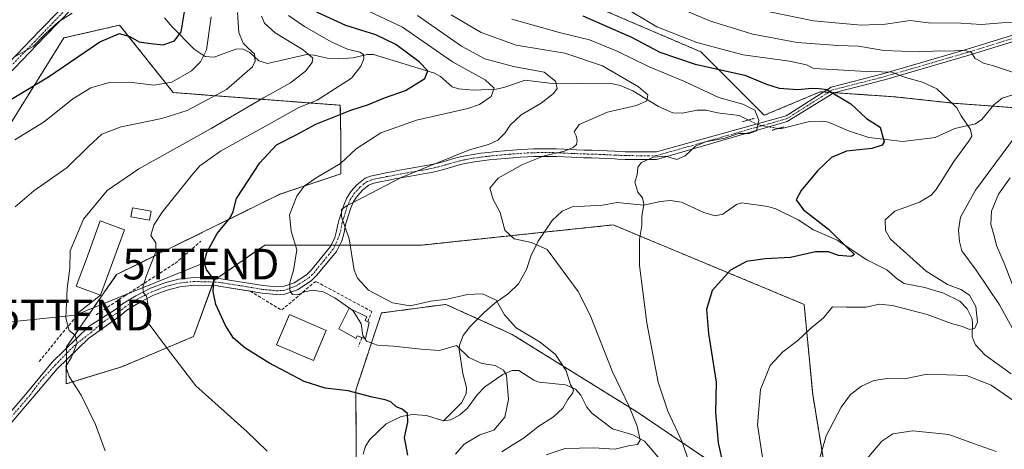
# Model space of a CAD drawing. Units: metres. Extents: x 609926 to 613348, y 4787158 to 4789527.
# Drawn here: x 611991 to 612312, y 4788378 to 4788518 of the extents above; entities that cross this region are included whole.
import ezdxf
from ezdxf.enums import TextEntityAlignment as Align

# ---------------------------------------------------------------- set-up
doc = ezdxf.new("R2010")
doc.units = ezdxf.units.M
doc.header["$MEASUREMENT"] = 0
for name, pattern in [('TRAZO_Y_PUNTO', [1, 0.5, -0.25, 0, -0.25]), ('TRAZOS', [0.75, 0.5, -0.25]), ('TRAZOS2', [0.375, 0.25, -0.125]), ('TRAZOSX2', [1.5, 1, -0.5])]:
    doc.linetypes.add(name, pattern=pattern)
doc.layers.get('0').update_dxf_attribs({"lineweight": 5})
for name, color, linetype, lineweight in [('Arbolado forestal', 92, 'TRAZOS', 0), ('Arbolado forestal CxS', 92, 'Continuous', 0), ('Camino', 19, 'Continuous', 0), ('Camino Cxs', 19, 'Continuous', 0), ('Camino eje', 39, 'TRAZO_Y_PUNTO', 13), ('Corriente natural lineal', 142, 'Continuous', 13), ('Corriente natural lineal oculto', 19, 'TRAZO_Y_PUNTO', 13), ('Curva de nivel maestra', 36, 'Continuous', 30), ('Curva de nivel normal', 36, 'Continuous', 0), ('Edificación', 1, 'Continuous', 13), ('Edificación Cxs', 1, 'Continuous', 13), ('Edificación ligera', 1, 'Continuous', 0), ('Edificación ligera Cxs', 1, 'Continuous', 0), ('Muro lineal', 1, 'TRAZOSX2', 13), ('Obra de contención lineal', 1, 'TRAZOSX2', 13), ('Pista pavimentada', 135, 'Continuous', 13), ('Pista pavimentada Cxs', 135, 'Continuous', 0), ('Pista pavimentada eje', 135, 'TRAZO_Y_PUNTO', 0), ('Prado', 92, 'Continuous', 0), ('Prado CxS', 92, 'Continuous', 0), ('Puente lineal', 2, 'TRAZOS2', 0), ('Tendido', 6, 'Continuous', 0), ('Torre de tendido puntual', 7, 'Continuous', 0)]:
    doc.layers.add(name, color=color, linetype=linetype, lineweight=lineweight)

# ---------------------------------------------------------------- blocks, each defined once
blk = doc.blocks.new('*U153')
at = {"layer": 'Arbolado forestal CxS', "color": 92, "linetype": 'Continuous', "lineweight": 0}
for points in [[(612166.65, 4788527.2, 202.17), (612213.06, 4788507.31, 203.05), (612231.29, 4788489.08, 195.22), (612233.72, 4788486.65, 195.46), (612252.03, 4788494.34, 199.57), (612276.13, 4788492.69, 202.46), (612296.39, 4788490.5, 205.24), (612318.84, 4788488.86, 209.27)], [(612100.5, 4788364.81, 169.62), (612100.5, 4788383.04, 172.31), (612100.37, 4788396.99, 175.37), (612108.77, 4788422.21, 183.45), (612129.78, 4788425.01, 184.28), (612151.5, 4788415.2, 184.19), (612192.12, 4788389.99, 190.57), (612220.13, 4788371.08, 200.3)], [(612255.85, 4788357.08, 212.6), (612249.55, 4788395.59, 207.79), (612246.75, 4788425.01, 203.78), (612184.41, 4788450.92, 193.83), (612122.04, 4788444.35, 188.03), (612070.67, 4788444.35, 178.65), (612054.09, 4788432.75, 174.66), (612047.46, 4788414.52, 171.67), (612024.03, 4788404.7, 167.4), (612005.82, 4788399.09, 164.6), (612006.03, 4788411.21, 164.16), (612022.34, 4788434.7, 168.15), (612075.64, 4788460.92, 177.7), (612095.53, 4788467.55, 181.05), (612095.52, 4788479.15, 178.62), (612095.35, 4788489.91, 173.32), (612040.84, 4788494.06, 155.97), (612023.33, 4788516.05, 148.94), (612005.12, 4788511.85, 147.02), (611987.8, 4788484.12, 152.38)]]:
    blk.add_polyline3d(points, dxfattribs=at)
blk = doc.blocks.new('*U183')
at = {"layer": 'Curva de nivel normal', "color": 36, "linetype": 'Continuous', "lineweight": 0}
blk.add_polyline3d([(611989.25, 4788456.79, 160), (611995.37, 4788462.01, 160), (612006.25, 4788469.61, 160), (612013.23, 4788476.55, 160), (612017.54, 4788480.5, 160), (612023.86, 4788482.87, 160), (612037.15, 4788485.55, 160), (612045.35, 4788488.26, 160), (612058.26, 4788495.06, 160), (612066.64, 4788502.49, 160), (612067.52, 4788504.31, 160), (612067.38, 4788506.73, 160), (612065.55, 4788508.3, 160), (612063.6, 4788510.2, 160), (612062.23, 4788513.63, 160), (612061.76, 4788520.16, 160)], dxfattribs=at)
blk = doc.blocks.new('*U192')
at = {"layer": 'Curva de nivel normal', "color": 36, "linetype": 'Continuous', "lineweight": 0}
blk.add_polyline3d([(611989.2, 4788505.78, 145), (611995.06, 4788509.08, 145), (611998.97, 4788513.12, 145), (612003.39, 4788517.11, 145), (612007.86, 4788519.9, 145)], dxfattribs=at)
blk = doc.blocks.new('*U194')
at = {"layer": 'Curva de nivel normal', "color": 36, "linetype": 'Continuous', "lineweight": 0}
blk.add_polyline3d([(612148.09, 4788376.94, 185), (612151.44, 4788379.16, 185), (612155.31, 4788381.51, 185), (612159.83, 4788385.1, 185), (612164.98, 4788388.35, 185), (612168, 4788391.2, 185), (612169.65, 4788394.01, 185), (612171.22, 4788396.2, 185), (612171.44, 4788397.28, 185), (612170.47, 4788398.76, 185), (612169.05, 4788403.32, 185), (612165.62, 4788408.7, 185), (612160.55, 4788412.71, 185), (612152.75, 4788417.36, 185), (612148.95, 4788421.58, 185), (612146.22, 4788426.41, 185), (612141.73, 4788428.41, 185), (612136.86, 4788428.24, 185), (612130.2, 4788426.72, 185), (612124.86, 4788426.04, 185), (612118.15, 4788424.56, 185), (612112.38, 4788425.48, 185), (612104.58, 4788429.59, 185), (612100.97, 4788433.54, 185), (612099.9, 4788436.2, 185), (612098.19, 4788446.4, 185), (612095.7, 4788453.6, 185), (612095.7, 4788455.94, 185), (612097.55, 4788457.25, 185), (612102.91, 4788459.94, 185), (612114.96, 4788466.25, 185), (612127.28, 4788471.22, 185), (612137.52, 4788475.34, 185), (612143.75, 4788477.14, 185), (612146.74, 4788478.53, 185), (612149.19, 4788480.91, 185), (612150.79, 4788483.4, 185), (612154.34, 4788486.8, 185), (612160.86, 4788490.56, 185), (612164.99, 4788493.74, 185), (612166.1, 4788495.4, 185), (612165.6, 4788497.77, 185), (612161.86, 4788500.66, 185), (612151.84, 4788502.5, 185), (612142.53, 4788505.04, 185), (612134.88, 4788509.19, 185), (612120.58, 4788519.23, 185)], dxfattribs=at)
blk = doc.blocks.new('*U209')
at = {"layer": 'Curva de nivel normal', "color": 36, "linetype": 'Continuous', "lineweight": 0}
for points in [[(612267.18, 4788374.66, 215), (612272.08, 4788380.45, 215), (612275.72, 4788382.85, 215), (612282.18, 4788383.82, 215), (612293.98, 4788382.62, 215), (612302.06, 4788379.7, 215), (612309.42, 4788377.06, 215)], [(612315.16, 4788430.26, 215), (612312.07, 4788438.4, 215), (612309.58, 4788444.22, 215), (612308.8, 4788447.4, 215), (612307.67, 4788451.05, 215), (612307.85, 4788455.4, 215), (612310.22, 4788460.92, 215), (612313.95, 4788466.22, 215)], [(612318.76, 4788517.03, 215), (612311.32, 4788516.8, 215), (612304.68, 4788516.3, 215), (612297.85, 4788516.71, 215), (612287.33, 4788516.83, 215), (612281.37, 4788517.56, 215), (612273.32, 4788516.39, 215), (612265.34, 4788516.04, 215), (612249.83, 4788517.42, 215), (612231.74, 4788521.12, 215)]]:
    blk.add_polyline3d(points, dxfattribs=at)
blk = doc.blocks.new('*U221')
at = {"layer": 'Curva de nivel normal', "color": 36, "linetype": 'Continuous', "lineweight": 0}
for points in [[(612200.18, 4788524.04, 210), (612216.18, 4788517.36, 210), (612230, 4788513.11, 210), (612244.46, 4788510.41, 210), (612257.74, 4788509.36, 210), (612264.52, 4788509.16, 210), (612272.8, 4788507.76, 210), (612284.24, 4788507.31, 210), (612290.89, 4788507.7, 210), (612294.34, 4788507.59, 210), (612298.92, 4788507.84, 210), (612301.38, 4788507.1, 210), (612302.5, 4788505.22, 210), (612305.26, 4788503.6, 210), (612308.53, 4788502.72, 210), (612315.68, 4788500.4, 210)], [(612317.88, 4788482.77, 210), (612302.72, 4788462.28, 210), (612297.73, 4788453.44, 210), (612297.16, 4788449.16, 210), (612297.49, 4788445.46, 210), (612298.18, 4788442.47, 210), (612302.88, 4788436.19, 210), (612310.5, 4788424.91, 210), (612314.67, 4788417.37, 210)], [(612314.83, 4788393.81, 210), (612307.75, 4788398.62, 210), (612299.77, 4788401.78, 210), (612286.95, 4788402.27, 210), (612279.46, 4788400.78, 210), (612273.85, 4788400.86, 210), (612269.52, 4788400.21, 210), (612265.52, 4788398.36, 210), (612261.87, 4788395.61, 210), (612258.88, 4788391.55, 210), (612253.96, 4788382.16, 210), (612251.27, 4788373.16, 210)]]:
    blk.add_polyline3d(points, dxfattribs=at)
blk = doc.blocks.new('*U234')
at = {"layer": 'Curva de nivel normal', "color": 36, "linetype": 'Continuous', "lineweight": 0}
blk.add_polyline3d([(612209.16, 4788373.78, 195), (612206.94, 4788380.24, 195), (612202.25, 4788390.17, 195), (612199.13, 4788399.63, 195), (612195.41, 4788418.94, 195), (612192.99, 4788437.7, 195), (612193, 4788446.2, 195), (612193.82, 4788450.71, 195), (612193.81, 4788453.68, 195), (612194.38, 4788457.68, 195), (612193.95, 4788459.79, 195), (612192.43, 4788461.6, 195), (612191.5, 4788464.83, 195), (612192.2, 4788467.29, 195), (612192.46, 4788469.69, 195), (612193.7, 4788471.31, 195), (612197.45, 4788473, 195), (612201.52, 4788473.3, 195), (612205.19, 4788472.27, 195), (612207.87, 4788473.44, 195), (612211.25, 4788476.6, 195), (612214.54, 4788478.04, 195), (612220.85, 4788479.22, 195), (612225.42, 4788480.75, 195), (612228.8, 4788480.75, 195), (612231.23, 4788481.58, 195), (612231.99, 4788485.04, 195), (612230.67, 4788488.36, 195), (612226.77, 4788490.23, 195), (612218.85, 4788492.44, 195), (612207.52, 4788497.73, 195), (612195.93, 4788502.6, 195), (612185.93, 4788507.45, 195), (612176.64, 4788511.27, 195), (612167.24, 4788513.53, 195), (612151.31, 4788517.94, 195)], dxfattribs=at)
blk = doc.blocks.new('*U238')
at = {"layer": 'Curva de nivel normal', "color": 36, "linetype": 'Continuous', "lineweight": 0}
blk.add_polyline3d([(611989.16, 4788478.6, 155), (611998.68, 4788484.55, 155), (612008.08, 4788491.96, 155), (612013.91, 4788495.58, 155), (612019.91, 4788497.3, 155), (612026.6, 4788497.41, 155), (612034.49, 4788496.49, 155), (612040.37, 4788497.44, 155), (612046.81, 4788501.09, 155), (612049.75, 4788504.12, 155), (612051.67, 4788508.03, 155), (612053.24, 4788518.76, 155)], dxfattribs=at)
blk = doc.blocks.new('*U249')
at = {"layer": 'Curva de nivel normal', "color": 36, "linetype": 'Continuous', "lineweight": 0}
blk.add_polyline3d([(612018.55, 4788377.29, 165), (612015.48, 4788385.89, 165), (612010.75, 4788395.38, 165), (612006.83, 4788401.46, 165), (612005.78, 4788404.72, 165), (612007.65, 4788407.77, 165), (612009.47, 4788412.49, 165), (612008.86, 4788415, 165), (612006.84, 4788416.53, 165), (612005.79, 4788420.67, 165), (612006.2, 4788430.16, 165), (612007.05, 4788436.83, 165), (612007.17, 4788442.49, 165), (612011.54, 4788452.83, 165), (612019.31, 4788462.16, 165), (612029.59, 4788469.2, 165), (612053.23, 4788482.34, 165), (612070.32, 4788492.32, 165), (612079.06, 4788497.19, 165), (612083.97, 4788500.99, 165), (612086.19, 4788503.82, 165), (612086.35, 4788505.32, 165), (612083.28, 4788507.99, 165), (612074.13, 4788513.49, 165), (612070.62, 4788516.68, 165), (612069.62, 4788518.99, 165)], dxfattribs=at)
blk = doc.blocks.new('*U264')
at = {"layer": 'Curva de nivel normal', "color": 36, "linetype": 'Continuous', "lineweight": 0}
blk.add_polyline3d([(612233.68, 4788371.65, 205), (612231.48, 4788385.79, 205), (612232.54, 4788397.3, 205), (612235.64, 4788405.13, 205), (612239.77, 4788409.5, 205), (612244.7, 4788413.22, 205), (612248.75, 4788417.02, 205), (612253.02, 4788420.6, 205), (612255.96, 4788424.19, 205), (612260.6, 4788424.05, 205), (612266.96, 4788424.12, 205), (612271.19, 4788425.1, 205), (612275.62, 4788424.67, 205), (612286.93, 4788421.74, 205), (612294.79, 4788418.73, 205), (612298.38, 4788417.84, 205), (612300.67, 4788416.8, 205), (612302.42, 4788417.24, 205), (612303.3, 4788419.26, 205), (612302.8, 4788424.31, 205), (612300.75, 4788428.06, 205), (612297.94, 4788429.91, 205), (612293.5, 4788431.47, 205), (612286.55, 4788435.86, 205), (612274.93, 4788446.3, 205), (612273.25, 4788449.07, 205), (612273.21, 4788452.58, 205), (612276.32, 4788455.38, 205), (612284.4, 4788458.36, 205), (612288.24, 4788460.63, 205), (612289.85, 4788462.51, 205), (612295.57, 4788471.6, 205), (612300.76, 4788478.59, 205), (612301.48, 4788479.89, 205), (612301.07, 4788482.05, 205), (612298.04, 4788486.43, 205), (612296.62, 4788489.13, 205), (612294, 4788491.6, 205), (612290.1, 4788495.3, 205), (612285.43, 4788497.4, 205), (612279.86, 4788498.95, 205), (612275.32, 4788500.7, 205), (612265.19, 4788501.04, 205), (612254.06, 4788501.64, 205), (612249.92, 4788501.89, 205), (612247.49, 4788503.13, 205), (612241.93, 4788504.24, 205), (612226.83, 4788506.33, 205), (612211.67, 4788510.43, 205), (612198.62, 4788515.48, 205), (612188.7, 4788521.42, 205)], dxfattribs=at)
blk = doc.blocks.new('*U310')
at = {"layer": 'Curva de nivel maestra', "color": 36, "linetype": 'Continuous', "lineweight": 30}
blk.add_polyline3d([(612117.37, 4788375.84, 175), (612116.31, 4788381.57, 175), (612117.44, 4788386.6, 175), (612117.25, 4788389.47, 175), (612115.53, 4788390.86, 175), (612113.58, 4788391.66, 175), (612111.87, 4788393.2, 175), (612109.97, 4788393.94, 175), (612105.76, 4788394.73, 175), (612097.89, 4788396.85, 175), (612090.43, 4788397.73, 175), (612083.57, 4788399.87, 175), (612071.98, 4788405.94, 175), (612064.21, 4788410.82, 175), (612060.52, 4788414.04, 175), (612057.89, 4788418.08, 175), (612054.76, 4788424.94, 175), (612053.84, 4788429.23, 175), (612054.06, 4788433.07, 175), (612051.67, 4788436.39, 175), (612050.95, 4788438.62, 175), (612051.82, 4788441.93, 175), (612055.16, 4788448.16, 175), (612059.43, 4788453.21, 175), (612060.4, 4788455.28, 175), (612061.48, 4788459.49, 175), (612069.11, 4788471.16, 175), (612074.51, 4788477.01, 175), (612080.91, 4788480.24, 175), (612087.4, 4788483.74, 175), (612098.81, 4788488.29, 175), (612104.52, 4788490.18, 175), (612109.8, 4788492.37, 175), (612116.6, 4788494.68, 175), (612122.97, 4788498.65, 175), (612123.93, 4788501.16, 175), (612121.12, 4788504.05, 175), (612113.53, 4788509.68, 175), (612106.94, 4788512.84, 175), (612097.19, 4788515.92, 175), (612081.53, 4788523.04, 175)], dxfattribs=at)
blk = doc.blocks.new('5TTEND')
blk.add_text('5TTEND', height=10).set_placement((0, 0), align=Align.MIDDLE_CENTER)

msp = doc.modelspace()

# ---------------------------------------------------------------- linework, layer by layer
at = {"layer": 'Arbolado forestal', "color": 92, "linetype": 'TRAZOS', "lineweight": 0}
for points in [[(612280.24, 4788681.51, 229.3), (612276.8, 4788680.14, 227.79), (612245.97, 4788665.73, 226.2), (612216.42, 4788650.53, 218.04), (612198.14, 4788631.62, 218.34), (612163.33, 4788605.1, 206), (612155.04, 4788576.92, 203.63), (612156.7, 4788547.09, 208.32), (612166.65, 4788527.2, 202.17), (612213.06, 4788507.31, 203.05), (612231.29, 4788489.08, 195.22), (612233.72, 4788486.65, 195.46), (612252.03, 4788494.34, 199.57), (612253.08, 4788494.27, 199.65), (612254.75, 4788494.15, 199.79), (612256.51, 4788494.03, 199.97), (612276.13, 4788492.69, 202.46), (612296.39, 4788490.5, 205.24), (612308.26, 4788489.64, 206.73), (612318.84, 4788488.86, 209.27)], [(612255.85, 4788357.08, 212.6), (612249.55, 4788395.59, 207.79), (612246.74, 4788425.01, 203.78), (612184.41, 4788450.92, 193.83), (612161.93, 4788448.55, 190.76), (612122.04, 4788444.35, 188.03), (612095.14, 4788444.35, 184.15), (612093.65, 4788444.35, 183.87), (612092.37, 4788444.35, 183.63), (612070.67, 4788444.35, 178.65), (612055.17, 4788433.5, 174.83), (612054.09, 4788432.75, 174.66), (612053.93, 4788432.29, 174.67), (612053.48, 4788431.06, 174.67), (612047.46, 4788414.52, 171.67), (612024.03, 4788404.7, 167.4), (612005.82, 4788399.09, 164.6), (612005.96, 4788406.95, 164.25), (612005.99, 4788409, 164.06), (612006.02, 4788410.7, 164.14), (612006.03, 4788411.21, 164.16), (612022.34, 4788434.7, 168.15), (612075.64, 4788460.92, 177.7), (612095.52, 4788467.55, 181.05), (612095.52, 4788479.15, 178.62), (612095.35, 4788489.91, 173.32), (612040.83, 4788494.06, 155.97), (612023.33, 4788516.05, 148.94), (612005.12, 4788511.85, 147.02), (611987.8, 4788484.12, 152.38)], [(612100.5, 4788364.81, 169.62), (612100.5, 4788383.04, 172.31), (612100.37, 4788396.99, 175.37), (612108.77, 4788422.21, 183.45), (612129.78, 4788425.01, 184.28), (612140.23, 4788420.29, 182.43), (612151.49, 4788415.2, 184.19), (612192.12, 4788389.99, 190.57), (612220.13, 4788371.08, 200.3)]]:
    msp.add_polyline3d(points, dxfattribs=at)
at = {"layer": 'Arbolado forestal CxS', "color": 92, "linetype": 'Continuous', "lineweight": 0}
msp.add_polyline3d([(612318.84, 4788488.86, 209.27), (612296.39, 4788490.5, 205.24), (612276.13, 4788492.69, 202.46), (612252.03, 4788494.34, 199.57), (612233.72, 4788486.65, 195.46), (612231.29, 4788489.08, 195.22), (612213.06, 4788507.31, 203.05), (612166.65, 4788527.2, 202.17), (612156.7, 4788547.09, 208.32), (612155.04, 4788576.92, 203.63), (612163.33, 4788605.1, 206), (612198.14, 4788631.62, 218.34), (612216.42, 4788650.53, 218.04), (612245.97, 4788665.73, 226.2), (612276.8, 4788680.14, 227.79), (612280.24, 4788681.5, 229.3), (612307.7, 4788692.38, 239.37), (612321.24, 4788694.35, 242.74)], dxfattribs=at)
at = {"layer": 'Camino', "color": 19, "linetype": 'Continuous', "lineweight": 0}
for points in [[(611979.59, 4788495.96, 145.77), (611997.21, 4788514.13, 144.21), (612010.5, 4788527.84, 142.32)], [(612012.32, 4788526.12, 143.33), (611999, 4788512.39, 145.35), (611981.35, 4788494.19, 147.39)]]:
    msp.add_polyline3d(points, dxfattribs=at)
at = {"layer": 'Camino Cxs', "color": 19, "linetype": 'Continuous', "lineweight": 0}
for points in [[(611979.59, 4788495.96, 145.77), (611997.21, 4788514.13, 144.21), (612010.5, 4788527.84, 142.32)], [(612012.32, 4788526.12, 143.33), (611999, 4788512.39, 145.35), (611981.35, 4788494.19, 147.39)]]:
    msp.add_polyline3d(points, dxfattribs=at)
at = {"layer": 'Camino eje', "color": 39, "linetype": 'TRAZO_Y_PUNTO', "lineweight": 13}
msp.add_polyline3d([(612004.75, 4788520.12, 144.14), (611998.11, 4788513.26, 144.81), (611980.47, 4788495.08, 146.58)], dxfattribs=at)
at = {"layer": 'Corriente natural lineal', "color": 142, "linetype": 'Continuous', "lineweight": 13}
for points in [[(612228.54, 4788485.11, 194.32), (612225.49, 4788486.56, 193.86), (612218.49, 4788487.41, 193.4), (612214.78, 4788488.3, 192.84), (612211.79, 4788488.36, 192.21), (612206.91, 4788487.31, 192.38), (612203.85, 4788487.5, 192.02), (612199.22, 4788489.47, 191.04), (612190.85, 4788494.64, 189.4), (612186.75, 4788496.4, 188.71), (612184.28, 4788496.87, 188.26), (612163.67, 4788497.11, 184.59), (612155.72, 4788498.15, 182.96), (612148.72, 4788495.66, 181.8), (612146.25, 4788495.16, 181.24), (612138.98, 4788494.89, 178.06), (612133.91, 4788495.23, 177.01), (612131.83, 4788495.97, 176.55), (612128.1, 4788499.27, 175.98), (612126.08, 4788500.4, 175.78), (612106.21, 4788506.43, 171.17), (612104.11, 4788506.47, 170.84), (612099.52, 4788505.38, 169.4), (612095, 4788505.08, 167.72), (612091.11, 4788505.28, 166.71), (612086.77, 4788506.3, 165.59), (612084.38, 4788506.45, 164.8), (612071.63, 4788503.57, 160.78), (612068.75, 4788504.35, 160.46), (612065.86, 4788507.17, 160.03), (612063.48, 4788508.29, 159.54), (612061.22, 4788508.19, 159.03), (612054.18, 4788505.59, 156.27), (612051.28, 4788505.8, 155.22), (612047.66, 4788508.25, 153.82), (612040.35, 4788515.63, 148.24), (612038.02, 4788518.46, 146.43)], [(612316.65, 4788493.81, 208.63), (612311.35, 4788492.2, 207.68), (612308.62, 4788490.1, 206.88), (612304.77, 4788485.26, 205.68), (612302.65, 4788483.81, 205.34), (612295.95, 4788482.32, 204.33), (612289.49, 4788479.38, 202.93), (612279, 4788478.15, 200.83), (612267.87, 4788479.43, 199.16), (612261.24, 4788481.59, 198.45), (612254.72, 4788484.39, 197.56), (612252.89, 4788484.76, 197.5), (612248.47, 4788484.67, 196.75), (612238.99, 4788482.18, 196.29), (612238.19, 4788482.33, 196.2)], [(612314.34, 4788402.32, 208.78), (612305.7, 4788408.55, 207.42), (612302.67, 4788411.79, 206.63), (612301.59, 4788414.42, 205.56), (612301.75, 4788419.02, 204.19), (612301.43, 4788420.5, 204.07), (612300, 4788423.55, 203.91), (612297.58, 4788426.02, 203.9), (612292.26, 4788428.71, 203.2), (612286.14, 4788430.54, 202.94), (612279.36, 4788431.82, 202.81), (612277.2, 4788433.19, 202.4), (612273.73, 4788436.32, 201.88), (612267.24, 4788439.54, 201.14), (612257.49, 4788445.9, 200.14), (612249.78, 4788449.27, 198.89), (612244.79, 4788452.52, 198.58), (612237.54, 4788456.13, 198.24), (612234.88, 4788456.87, 197.83), (612226.38, 4788458.11, 196.38), (612224.67, 4788457.62, 196.3), (612220.23, 4788454.47, 196.08), (612217.71, 4788453.85, 196.03), (612214.03, 4788455, 195.68), (612206.73, 4788458.35, 194.88), (612202.99, 4788458.84, 195.03), (612199.84, 4788458.56, 195.1), (612194.42, 4788457.36, 194.94), (612185.68, 4788458.27, 193.63), (612180.9, 4788457.33, 193.5), (612171.08, 4788456.79, 192.45), (612167.75, 4788455.44, 192.08), (612164.48, 4788452.35, 191.61), (612159.94, 4788445.59, 190.06), (612157.59, 4788440.76, 188.66), (612156.11, 4788436.42, 187.58), (612153.47, 4788431.75, 186.67), (612150.27, 4788428.55, 185.95), (612145.76, 4788425.43, 184.76), (612142.27, 4788422.34, 183.26), (612137.63, 4788417.67, 181.51), (612135.48, 4788414.84, 180.87), (612134.26, 4788411.75, 180.26), (612134.18, 4788410.26, 180.05), (612135.32, 4788402.48, 179.01), (612136.49, 4788397.9, 177.85), (612136.41, 4788395.83, 177.54), (612134.89, 4788392.89, 177.13), (612129, 4788387, 176.36)], [(612199.78, 4788374.46, 191.72), (612194.6, 4788380.41, 190.23), (612190.84, 4788382.44, 189.31), (612184.22, 4788384.46, 187.97), (612177.43, 4788389.56, 186.88), (612175.82, 4788391.47, 186.36), (612173.86, 4788395.46, 185.91), (612172.1, 4788397.33, 185.5), (612168.9, 4788398.73, 184.6), (612160.23, 4788399.65, 182.47), (612158.56, 4788400.33, 182.07), (612153.6, 4788403.48, 180.56), (612151.49, 4788403.47, 180.15), (612148.42, 4788402.18, 179.54), (612142.5, 4788398.11, 178.15), (612139.99, 4788395.57, 177.72), (612136.82, 4788391.13, 177.23), (612134.33, 4788388.95, 176.94), (612131.42, 4788387.38, 176.51), (612129, 4788387, 176.36)], [(612129, 4788387, 176.36), (612123.47, 4788388.75, 176.05), (612118.95, 4788389.09, 175.3), (612115.18, 4788388.51, 174.41), (612110.34, 4788386.1, 173.39), (612105.01, 4788380.99, 172.22), (612103.55, 4788378.75, 171.85), (612102.76, 4788376.17, 171.28)]]:
    msp.add_polyline3d(points, dxfattribs=at)
at = {"layer": 'Corriente natural lineal oculto', "color": 19, "linetype": 'TRAZO_Y_PUNTO', "lineweight": 13}
msp.add_polyline3d([(612238.19, 4788482.33, 196.2), (612231.91, 4788483.51, 195.05), (612228.54, 4788485.11, 194.32)], dxfattribs=at)
at = {"layer": 'Curva de nivel maestra', "color": 36, "linetype": 'Continuous', "lineweight": 30}
for points in [[(611980.29, 4788487.32, 150), (612000.08, 4788499.21, 150), (612016.81, 4788510.63, 150), (612023.33, 4788513.36, 150), (612026.7, 4788512.28, 150), (612029.74, 4788510.6, 150), (612033.53, 4788510.1, 150), (612037.53, 4788509.63, 150), (612041.2, 4788510.9, 150), (612043.43, 4788513.88, 150), (612044.75, 4788521.72, 150)], [(612174.46, 4788519.1, 200), (612190.36, 4788512.11, 200), (612199.61, 4788507.28, 200), (612211.2, 4788503.34, 200), (612227.36, 4788499.7, 200), (612234.49, 4788496.8, 200), (612238.55, 4788495.52, 200), (612244.71, 4788495.11, 200), (612249.15, 4788495.48, 200), (612251.65, 4788495.38, 200), (612254.13, 4788495.11, 200), (612261.98, 4788490.38, 200), (612267.07, 4788485.65, 200), (612271.56, 4788482.8, 200), (612272.91, 4788477.99, 200), (612272.23, 4788476.88, 200), (612268.85, 4788475.77, 200), (612260.62, 4788474.9, 200), (612255.63, 4788472.84, 200), (612251.1, 4788468.54, 200), (612245.78, 4788462.17, 200), (612244.19, 4788459.07, 200), (612246.54, 4788455.85, 200), (612254.7, 4788449.57, 200), (612260.64, 4788443.62, 200), (612263.21, 4788441.32, 200), (612262.14, 4788440.65, 200), (612257.95, 4788440.93, 200), (612254.65, 4788442.12, 200), (612250.5, 4788442.09, 200), (612242.29, 4788440.32, 200), (612233.98, 4788439.89, 200), (612227.9, 4788438.98, 200), (612222.76, 4788436.17, 200), (612216.69, 4788429.53, 200), (612214.88, 4788423.39, 200), (612215.58, 4788415.52, 200), (612218.02, 4788399.66, 200), (612217.81, 4788389.76, 200), (612218.68, 4788379.87, 200), (612220.85, 4788370.07, 200)]]:
    msp.add_polyline3d(points, dxfattribs=at)
at = {"layer": 'Curva de nivel normal', "color": 36, "linetype": 'Continuous', "lineweight": 0}
for points in [[(612071.45, 4788377.17, 170), (612064.8, 4788383.58, 170), (612048.22, 4788398.46, 170), (612038.91, 4788410.54, 170), (612032.28, 4788419.42, 170), (612032.48, 4788425.32, 170), (612032.08, 4788427.71, 170), (612031.1, 4788428.73, 170), (612030.93, 4788430.58, 170), (612032.08, 4788434.46, 170), (612035.16, 4788442.14, 170), (612035.14, 4788445.1, 170), (612033.53, 4788447.5, 170), (612034.44, 4788450.84, 170), (612037.26, 4788455.08, 170), (612046.92, 4788467.16, 170), (612049.45, 4788470.12, 170), (612056.2, 4788474.94, 170), (612072.86, 4788484.24, 170), (612081.59, 4788489.1, 170), (612087.78, 4788491.6, 170), (612093.59, 4788495.29, 170), (612099.02, 4788498.77, 170), (612102.07, 4788502.71, 170), (612102.98, 4788505.08, 170), (612102.93, 4788506.49, 170), (612101.68, 4788507.23, 170), (612097.67, 4788508.23, 170), (612092.36, 4788510.57, 170), (612083.64, 4788515.59, 170), (612078.42, 4788519.22, 170)], [(612098.68, 4788423.58, 180), (612096.89, 4788424.76, 180), (612093.59, 4788427.09, 180), (612089.81, 4788429.07, 180), (612086.34, 4788429.65, 180), (612083.64, 4788429.09, 180), (612081.53, 4788428.16, 180), (612079.73, 4788428.22, 180), (612078.85, 4788429.48, 180), (612078.84, 4788432.19, 180), (612080.08, 4788436, 180), (612081.11, 4788442.83, 180), (612079.33, 4788448.92, 180), (612078.8, 4788454.19, 180), (612081.18, 4788460.23, 180), (612083.6, 4788463.58, 180), (612087.43, 4788466.3, 180), (612095.38, 4788470.98, 180), (612100.52, 4788475.71, 180), (612108.56, 4788480.88, 180), (612120.23, 4788485.08, 180), (612137.02, 4788488.82, 180), (612140.78, 4788490.19, 180), (612144.64, 4788492.79, 180), (612145.52, 4788495.46, 180), (612142.68, 4788498.17, 180), (612131.99, 4788504.04, 180), (612115.61, 4788515.34, 180), (612104.38, 4788520.65, 180)], [(612131.58, 4788519.36, 190), (612141.36, 4788513.65, 190), (612152.75, 4788509.54, 190), (612168.67, 4788506.9, 190), (612180.91, 4788502.78, 190), (612192.65, 4788495.95, 190), (612195.7, 4788493.3, 190), (612195.38, 4788491.34, 190), (612192.07, 4788489.85, 190), (612182.58, 4788487.67, 190), (612173.36, 4788483.67, 190), (612171.63, 4788481.31, 190), (612172.31, 4788479.95, 190), (612172.64, 4788478.42, 190), (612172.43, 4788477.18, 190), (612171.37, 4788476.11, 190), (612168.53, 4788475, 190), (612161.86, 4788473.41, 190), (612154.86, 4788470.65, 190), (612146.88, 4788466.14, 190), (612144.2, 4788462.9, 190), (612145.28, 4788459.22, 190), (612147.54, 4788454.92, 190), (612149.07, 4788449.19, 190), (612152.13, 4788446.39, 190), (612157.78, 4788445.23, 190), (612162.9, 4788442.89, 190), (612172.94, 4788429.24, 190), (612176.96, 4788421.49, 190), (612184.22, 4788403.06, 190), (612189.64, 4788391.72, 190), (612192.3, 4788385.31, 190), (612193.22, 4788380.75, 190), (612192.32, 4788379.32, 190), (612189.43, 4788378.9, 190), (612185.09, 4788377.84, 190), (612178.08, 4788378.26, 190), (612168.75, 4788378.06, 190), (612162.53, 4788376.01, 190)], [(612103.34, 4788413.9, 180), (612102.71, 4788414.88, 180), (612102.19, 4788418.67, 180), (612100.64, 4788421.16, 180), (612099.47, 4788423.06, 180), (612098.68, 4788423.58, 180)], [(612132.98, 4788376.21, 180), (612135.79, 4788379.49, 180), (612140.84, 4788382.49, 180), (612145.48, 4788384, 180), (612149.02, 4788388.19, 180), (612150.27, 4788394, 180), (612149.61, 4788401.88, 180), (612148.63, 4788403.54, 180), (612145.88, 4788405.09, 180), (612141.52, 4788405.69, 180), (612137.3, 4788407.65, 180), (612133.3, 4788411.57, 180), (612127.78, 4788409.97, 180), (612121.71, 4788410.39, 180), (612112.74, 4788411.39, 180), (612107.49, 4788411.76, 180), (612103.88, 4788413.05, 180), (612103.34, 4788413.9, 180)]]:
    msp.add_polyline3d(points, dxfattribs=at)
at = {"layer": 'Edificación', "color": 1, "linetype": 'Continuous', "lineweight": 13}
for points in [[(612024.91, 4788449.3, 170.58), (612017.1, 4788428.01, 169.37), (612009.17, 4788430.9, 168.33), (612012.35, 4788439.55, 172.61), (612016.98, 4788452.19, 169.22), (612024.91, 4788449.3, 170.58)], [(612104.77, 4788419.1, 186.18), (612103.56, 4788413.82, 180.16), (612100.84, 4788414.76, 180.8), (612100.5, 4788413.87, 179.59), (612094.86, 4788417.08, 180.45), (612098.22, 4788423.81, 181.93), (612104.02, 4788420.91, 182.27), (612103.44, 4788419.76, 182.53), (612104.77, 4788419.1, 186.18)], [(612090.78, 4788416.49, 182.76), (612086.59, 4788406.69, 181.18), (612074.54, 4788411.86, 183.82), (612078.76, 4788421.66, 184.34), (612090.78, 4788416.49, 182.76)]]:
    msp.add_polyline3d(points, dxfattribs=at)
at = {"layer": 'Edificación Cxs', "color": 1, "linetype": 'Continuous', "lineweight": 13}
for points in [[(612024.91, 4788449.3, 170.58), (612017.1, 4788428.01, 169.37), (612009.17, 4788430.9, 168.33), (612012.35, 4788439.55, 172.61), (612016.98, 4788452.19, 169.22), (612024.91, 4788449.3, 170.58)], [(612104.77, 4788419.1, 186.18), (612103.56, 4788413.82, 180.16), (612100.84, 4788414.76, 180.8), (612100.5, 4788413.87, 179.59), (612094.86, 4788417.08, 180.45), (612098.22, 4788423.81, 181.93), (612104.02, 4788420.91, 182.27), (612103.44, 4788419.76, 182.53), (612104.77, 4788419.1, 186.18)], [(612090.78, 4788416.49, 182.76), (612086.59, 4788406.69, 181.18), (612074.54, 4788411.86, 183.82), (612078.76, 4788421.66, 184.34), (612090.78, 4788416.49, 182.76)]]:
    msp.add_polyline3d(points, close=True, dxfattribs=at)
at = {"layer": 'Edificación ligera', "color": 1, "linetype": 'Continuous', "lineweight": 0}
msp.add_polyline3d([(612033.59, 4788455.43, 169.13), (612033.08, 4788452.51, 169.77), (612027, 4788453.57, 167.49), (612027.5, 4788456.49, 167.45), (612033.59, 4788455.43, 169.13)], dxfattribs=at)
at = {"layer": 'Edificación ligera Cxs', "color": 1, "linetype": 'Continuous', "lineweight": 0}
msp.add_polyline3d([(612033.59, 4788455.43, 169.13), (612033.08, 4788452.51, 169.77), (612027, 4788453.57, 167.49), (612027.5, 4788456.49, 167.45), (612033.59, 4788455.43, 169.13)], close=True, dxfattribs=at)
at = {"layer": 'Muro lineal', "color": 1, "linetype": 'TRAZOSX2', "lineweight": 13}
for points in [[(612015.62, 4788421.56, 166.43), (612025.14, 4788427.91, 168.27), (612041.42, 4788438.36, 172.77), (612049.88, 4788445.63, 197.64)], [(612009.4, 4788421.16, 166.3), (612004.37, 4788415.34, 166.23), (611996.83, 4788406.08, 162.87)]]:
    msp.add_polyline3d(points, dxfattribs=at)
at = {"layer": 'Obra de contención lineal', "color": 1, "linetype": 'TRAZOSX2', "lineweight": 13}
for points in [[(612104.35, 4788419.31, 184.07), (612105.64, 4788422.67, 188.64), (612087.32, 4788432.52, 182.37), (612076.17, 4788423.15, 180.53)], [(612065.99, 4788429.29, 181.02), (612076.17, 4788423.15, 180.53)], [(612102.39, 4788414.22, 180.16), (612101.26, 4788411.29, 179.48)]]:
    msp.add_polyline3d(points, dxfattribs=at)
at = {"layer": 'Pista pavimentada', "color": 135, "linetype": 'Continuous', "lineweight": 13}
for points in [[(611986.3, 4788388.26, 160.26), (611993.25, 4788396.38, 161.6), (612001.34, 4788406.12, 163.11), (612013.38, 4788417.89, 165.79), (612022.26, 4788423.53, 167.72), (612024.26, 4788425.15, 167.98), (612028.58, 4788427.82, 168.98), (612033.36, 4788430.25, 170.19), (612038.07, 4788432.07, 171.34), (612042.56, 4788433.18, 172.51), (612047.59, 4788433.72, 173.34), (612055.65, 4788433.49, 174.94), (612055.66, 4788433.49, 174.94), (612070.14, 4788431.15, 178.4), (612074.58, 4788430.69, 178.98), (612076.71, 4788430.82, 179.29), (612080.25, 4788432.06, 180.08), (612084.27, 4788434.61, 181.11), (612085.86, 4788436.18, 181.57), (612092.13, 4788443.87, 183.54), (612093.57, 4788446.76, 184.04), (612094.15, 4788448.99, 184.28), (612094.62, 4788451.46, 184.48), (612094.87, 4788452.39, 184.56), (612096.46, 4788457.31, 184.46), (612097.52, 4788459.77, 184.12), (612098.92, 4788461.89, 183.75), (612100.66, 4788463.87, 183.51), (612101.24, 4788464.41, 183.45), (612103.45, 4788466.11, 183.33), (612105.23, 4788466.83, 183.48), (612107.78, 4788467.38, 183.79), (612110.23, 4788467.88, 184.01), (612112.69, 4788468.35, 184.22), (612114.7, 4788468.72, 184.35), (612117.17, 4788469.16, 184.49), (612119.63, 4788469.59, 184.55), (612122.09, 4788470.03, 184.62), (612124.54, 4788470.48, 184.81), (612127.2, 4788471.07, 185.01), (612129.57, 4788471.74, 185.11), (612131.99, 4788472.45, 185.19), (612134.45, 4788473.1, 185.36), (612136.22, 4788473.48, 185.5), (612138.71, 4788473.9, 185.76), (612141.21, 4788474.26, 186), (612143.71, 4788474.56, 186.21), (612146.2, 4788474.82, 186.44), (612148.93, 4788475.07, 186.89), (612151.62, 4788475.3, 187.32), (612154.04, 4788475.48, 187.44), (612156.49, 4788475.62, 187.6), (612158.4, 4788475.69, 187.97), (612160.91, 4788475.74, 188.48), (612163.43, 4788475.75, 188.86), (612165.93, 4788475.7, 189.22), (612168.46, 4788475.58, 189.76), (612170.94, 4788475.45, 190.33), (612172.42, 4788475.39, 190.62), (612174.91, 4788475.31, 191.06), (612177.42, 4788475.24, 191.47), (612179.91, 4788475.16, 191.85), (612182.44, 4788475.04, 192.25), (612184.92, 4788474.91, 192.63), (612185.88, 4788474.87, 192.77), (612188.35, 4788474.79, 193.07), (612190.81, 4788474.74, 193.36), (612193.28, 4788474.71, 193.76), (612195.91, 4788474.71, 194.24), (612198.54, 4788474.74, 194.41), (612240.93, 4788486.51, 196.74), (612255.59, 4788495.86, 200.85), (612272.4, 4788500.13, 204.78), (612299.63, 4788508.06, 210.2), (612321.83, 4788514.93, 213.97)], [(612322.46, 4788513.03, 213.3), (612300.2, 4788506.15, 209.8), (612272.93, 4788498.2, 203.8), (612256.4, 4788494, 199.94), (612241.25, 4788484.63, 196.59), (612198.56, 4788472.24, 194.83), (612195.92, 4788472.21, 194.71), (612193.26, 4788472.21, 194.25), (612190.77, 4788472.24, 193.85), (612188.28, 4788472.29, 193.56), (612185.8, 4788472.37, 193.29), (612184.8, 4788472.41, 193.2), (612182.32, 4788472.54, 192.96), (612179.86, 4788472.66, 192.59), (612177.34, 4788472.74, 192.17), (612174.84, 4788472.81, 191.75), (612172.33, 4788472.89, 191.31), (612170.82, 4788472.96, 191.04), (612165.89, 4788473.2, 190.26), (612163.4, 4788473.25, 190.03), (612160.94, 4788473.25, 189.76), (612158.47, 4788473.19, 189.26), (612156.61, 4788473.12, 188.89), (612154.21, 4788472.98, 188.74), (612151.81, 4788472.8, 188.62), (612149.15, 4788472.58, 188.09), (612146.44, 4788472.34, 187.54), (612143.99, 4788472.08, 187.28), (612141.54, 4788471.78, 187.02), (612139.1, 4788471.43, 186.69), (612136.69, 4788471.02, 186.39), (612135.03, 4788470.67, 186.23), (612132.66, 4788470.04, 186.04), (612130.26, 4788469.34, 185.89), (612127.81, 4788468.65, 185.73), (612125.17, 4788468.05, 185.59), (612122.53, 4788467.57, 185.44), (612120.07, 4788467.13, 185.31), (612117.6, 4788466.7, 185.2), (612115.15, 4788466.26, 185.03), (612113.15, 4788465.89, 184.86), (612110.71, 4788465.42, 184.65), (612108.29, 4788464.94, 184.43), (612105.96, 4788464.43, 184.21), (612104.7, 4788463.92, 184.14), (612102.66, 4788462.32, 184.27), (612100.91, 4788460.37, 184.47), (612099.71, 4788458.57, 184.76), (612098.8, 4788456.43, 184.9), (612098.04, 4788454.07, 185.05), (612097.27, 4788451.69, 184.89), (612097.06, 4788450.91, 184.81), (612096.6, 4788448.46, 184.59), (612096.01, 4788446.03, 184.39), (612095.72, 4788445.46, 184.31), (612094.06, 4788442.29, 183.87), (612087.71, 4788434.49, 182.01), (612085.83, 4788432.64, 181.08), (612081.35, 4788429.8, 180.05), (612077.21, 4788428.34, 179.47), (612074.52, 4788428.18, 179.07), (612069.81, 4788428.67, 178.51), (612065.99, 4788429.29, 178.25)], [(612065.99, 4788429.29, 178.25), (612055.65, 4788430.96, 175.14), (612055.42, 4788431, 175.09), (612047.68, 4788431.22, 173.42), (612042.99, 4788430.71, 172.56), (612038.83, 4788429.68, 171.46), (612034.38, 4788427.97, 170.34), (612029.8, 4788425.63, 169.26), (612025.72, 4788423.11, 168.36), (612023.91, 4788421.64, 168.09), (612013.11, 4788413.92, 165.72), (612002.93, 4788404, 163.59), (611995.04, 4788394.62, 161.89), (611988.18, 4788386.61, 160.9)], [(612065.99, 4788429.29, 178.25), (612065.99, 4788429.29, 178.25)]]:
    msp.add_polyline3d(points, dxfattribs=at)
at = {"layer": 'Pista pavimentada Cxs', "color": 135, "linetype": 'Continuous', "lineweight": 0}
for points in [[(611986.3, 4788388.26, 160.26), (611993.25, 4788396.38, 161.6), (612001.34, 4788406.12, 163.11), (612013.38, 4788417.89, 165.79), (612022.26, 4788423.53, 167.72), (612024.26, 4788425.15, 167.98), (612028.58, 4788427.82, 168.98), (612033.36, 4788430.25, 170.19), (612038.07, 4788432.07, 171.34), (612042.56, 4788433.18, 172.51), (612047.59, 4788433.72, 173.34), (612055.65, 4788433.49, 174.94), (612055.66, 4788433.49, 174.94), (612070.14, 4788431.15, 178.4), (612074.58, 4788430.69, 178.98), (612076.71, 4788430.82, 179.29), (612080.25, 4788432.06, 180.08), (612084.27, 4788434.61, 181.11), (612085.86, 4788436.18, 181.57), (612092.13, 4788443.87, 183.54), (612093.57, 4788446.76, 184.04), (612094.15, 4788448.99, 184.28), (612094.62, 4788451.46, 184.48), (612094.87, 4788452.39, 184.56), (612096.46, 4788457.31, 184.46), (612097.52, 4788459.77, 184.12), (612098.92, 4788461.89, 183.75), (612100.66, 4788463.87, 183.51), (612101.24, 4788464.41, 183.45), (612103.45, 4788466.11, 183.33), (612105.23, 4788466.83, 183.48), (612107.78, 4788467.38, 183.79), (612110.23, 4788467.88, 184.01), (612112.69, 4788468.35, 184.22), (612114.7, 4788468.72, 184.35), (612117.17, 4788469.16, 184.49), (612119.63, 4788469.59, 184.55), (612122.09, 4788470.03, 184.62), (612124.54, 4788470.48, 184.81), (612127.2, 4788471.07, 185.01), (612129.57, 4788471.74, 185.11), (612131.99, 4788472.45, 185.19), (612134.45, 4788473.1, 185.36), (612136.22, 4788473.48, 185.5), (612138.71, 4788473.9, 185.76), (612141.21, 4788474.26, 186), (612143.71, 4788474.56, 186.21), (612146.2, 4788474.82, 186.44), (612148.93, 4788475.07, 186.89), (612151.62, 4788475.3, 187.32), (612154.04, 4788475.48, 187.44), (612156.49, 4788475.62, 187.6), (612158.4, 4788475.69, 187.97), (612160.91, 4788475.74, 188.48), (612163.43, 4788475.75, 188.86), (612165.93, 4788475.7, 189.22), (612168.46, 4788475.58, 189.76), (612170.94, 4788475.45, 190.33), (612172.42, 4788475.39, 190.62), (612174.91, 4788475.31, 191.06), (612177.42, 4788475.24, 191.47), (612179.91, 4788475.16, 191.85), (612182.44, 4788475.04, 192.25), (612184.92, 4788474.91, 192.63), (612185.88, 4788474.87, 192.77), (612188.35, 4788474.79, 193.07), (612190.81, 4788474.74, 193.36), (612193.28, 4788474.71, 193.76), (612195.91, 4788474.71, 194.24), (612198.54, 4788474.74, 194.41), (612240.93, 4788486.51, 196.74), (612255.59, 4788495.86, 200.85), (612272.4, 4788500.13, 204.78), (612299.63, 4788508.06, 210.2), (612321.83, 4788514.93, 213.97)], [(612322.46, 4788513.03, 213.3), (612300.2, 4788506.15, 209.8), (612272.93, 4788498.2, 203.8), (612256.4, 4788494, 199.94), (612241.25, 4788484.63, 196.59), (612198.56, 4788472.24, 194.83), (612195.92, 4788472.21, 194.71), (612193.26, 4788472.21, 194.25), (612190.77, 4788472.24, 193.85), (612188.28, 4788472.29, 193.56), (612185.8, 4788472.37, 193.29), (612184.8, 4788472.41, 193.2), (612182.32, 4788472.54, 192.96), (612179.86, 4788472.66, 192.59), (612177.34, 4788472.74, 192.17), (612174.84, 4788472.81, 191.75), (612172.33, 4788472.89, 191.31), (612170.82, 4788472.96, 191.04), (612165.89, 4788473.2, 190.26), (612163.4, 4788473.25, 190.03), (612160.94, 4788473.25, 189.76), (612158.47, 4788473.19, 189.26), (612156.61, 4788473.12, 188.89), (612154.21, 4788472.98, 188.74), (612151.81, 4788472.8, 188.62), (612149.15, 4788472.58, 188.09), (612146.44, 4788472.34, 187.54), (612143.99, 4788472.08, 187.28), (612141.54, 4788471.78, 187.02), (612139.1, 4788471.43, 186.69), (612136.69, 4788471.02, 186.39), (612135.03, 4788470.67, 186.23), (612132.66, 4788470.04, 186.04), (612130.26, 4788469.34, 185.89), (612127.81, 4788468.65, 185.73), (612125.17, 4788468.05, 185.59), (612122.53, 4788467.57, 185.44), (612120.07, 4788467.13, 185.31), (612117.6, 4788466.7, 185.2), (612115.15, 4788466.26, 185.03), (612113.15, 4788465.89, 184.86), (612110.71, 4788465.42, 184.65), (612108.29, 4788464.94, 184.43), (612105.96, 4788464.43, 184.21), (612104.7, 4788463.92, 184.14), (612102.66, 4788462.32, 184.27), (612100.91, 4788460.37, 184.47), (612099.71, 4788458.57, 184.76), (612098.8, 4788456.43, 184.9), (612098.04, 4788454.07, 185.05), (612097.27, 4788451.69, 184.89), (612097.06, 4788450.91, 184.81), (612096.6, 4788448.46, 184.59), (612096.01, 4788446.03, 184.39), (612095.72, 4788445.46, 184.31), (612094.06, 4788442.29, 183.87), (612087.71, 4788434.49, 182.01), (612085.83, 4788432.64, 181.08), (612081.35, 4788429.8, 180.05), (612077.21, 4788428.34, 179.47), (612074.52, 4788428.18, 179.07), (612069.81, 4788428.67, 178.51), (612055.65, 4788430.96, 175.14), (612055.42, 4788431, 175.09), (612047.68, 4788431.22, 173.42), (612042.99, 4788430.71, 172.56), (612038.83, 4788429.68, 171.46), (612034.38, 4788427.97, 170.34), (612029.8, 4788425.63, 169.26), (612025.72, 4788423.11, 168.36), (612023.91, 4788421.64, 168.09), (612013.11, 4788413.92, 165.72), (612002.93, 4788404, 163.59), (611995.04, 4788394.62, 161.89), (611988.18, 4788386.61, 160.9)]]:
    msp.add_polyline3d(points, dxfattribs=at)
at = {"layer": 'Pista pavimentada eje', "color": 135, "linetype": 'TRAZO_Y_PUNTO', "lineweight": 0}
msp.add_polyline3d([(611987.24, 4788387.44, 160.55), (611994.15, 4788395.5, 161.75), (611997.64, 4788400.17, 162.53), (612002.4, 4788405.32, 163.4), (612008.48, 4788411.54, 164.73), (612013.91, 4788415.78, 165.91), (612018.27, 4788419.48, 166.77), (612023.09, 4788422.59, 167.9), (612024.99, 4788424.13, 168.18), (612029.19, 4788426.73, 169.13), (612031.48, 4788427.9, 169.83), (612033.87, 4788429.11, 170.27), (612036.1, 4788429.97, 170.69), (612038.45, 4788430.88, 171.39), (612042.78, 4788431.95, 172.53), (612045.12, 4788432.2, 172.91), (612047.64, 4788432.47, 173.36), (612055.54, 4788432.25, 175.01), (612062.78, 4788431.08, 177.07), (612069.98, 4788429.91, 178.45), (612074.55, 4788429.44, 179.02), (612076.96, 4788429.58, 179.4), (612079.03, 4788430.31, 179.72), (612080.8, 4788430.93, 180.09), (612085.05, 4788433.63, 181.24), (612085.99, 4788434.55, 181.48), (612086.79, 4788435.34, 181.76), (612089.96, 4788439.24, 182.71), (612093.1, 4788443.08, 183.68), (612095.13, 4788447.69, 184.34), (612095.38, 4788448.73, 184.43), (612095.61, 4788449.95, 184.53), (612095.84, 4788451.19, 184.63), (612096.02, 4788451.85, 184.69), (612096.46, 4788453.24, 184.83), (612096.85, 4788454.46, 184.81), (612097.63, 4788456.87, 184.68), (612098.09, 4788457.96, 184.62), (612098.62, 4788459.17, 184.45), (612099.23, 4788460.1, 184.28), (612099.92, 4788461.13, 184.12), (612100.79, 4788462.12, 184.01), (612101.86, 4788463.28, 183.9), (612102.97, 4788464.17, 183.81), (612104.08, 4788465.02, 183.75), (612105.6, 4788465.63, 183.85), (612106.87, 4788465.91, 184), (612108.04, 4788466.16, 184.11), (612109.26, 4788466.41, 184.22), (612110.47, 4788466.65, 184.33), (612112.92, 4788467.12, 184.54), (612114.93, 4788467.49, 184.69), (612117.39, 4788467.93, 184.85), (612119.85, 4788468.36, 184.94), (612122.31, 4788468.8, 185.02), (612124.92, 4788469.28, 185.19), (612126.27, 4788469.58, 185.27), (612127.51, 4788469.86, 185.36), (612129.92, 4788470.54, 185.49), (612132.33, 4788471.25, 185.61), (612134.74, 4788471.89, 185.79), (612135.63, 4788472.08, 185.87), (612136.46, 4788472.25, 185.94), (612138.91, 4788472.67, 186.24), (612141.38, 4788473.02, 186.57), (612142.63, 4788473.17, 186.7), (612143.85, 4788473.32, 186.81), (612145.08, 4788473.45, 186.93), (612146.32, 4788473.58, 187.04), (612147.56, 4788473.7, 187.28), (612149.04, 4788473.83, 187.59), (612150.5, 4788473.95, 187.88), (612151.72, 4788474.05, 188.09), (612154.13, 4788474.23, 188.16), (612156.55, 4788474.37, 188.27), (612158.44, 4788474.44, 188.63), (612159.67, 4788474.47, 188.88), (612160.93, 4788474.5, 189.13), (612162.16, 4788474.5, 189.32), (612163.42, 4788474.5, 189.45), (612165.91, 4788474.45, 189.73), (612168.4, 4788474.33, 190.17), (612169.64, 4788474.27, 190.41), (612170.88, 4788474.21, 190.64), (612171.62, 4788474.18, 190.77), (612172.38, 4788474.14, 190.91), (612174.88, 4788474.06, 191.36), (612177.38, 4788473.99, 191.79), (612179.88, 4788473.91, 192.21), (612181.16, 4788473.85, 192.44), (612182.38, 4788473.79, 192.6), (612183.62, 4788473.73, 192.74), (612185.1, 4788473.65, 192.9), (612185.84, 4788473.62, 192.98), (612188.32, 4788473.54, 193.26), (612190.79, 4788473.49, 193.56), (612193.27, 4788473.46, 194.01), (612195.91, 4788473.46, 194.56), (612198.55, 4788473.49, 194.66), (612241.11, 4788485.56, 196.67), (612256, 4788494.93, 200.37), (612272.66, 4788499.17, 204.23), (612299.92, 4788507.1, 210), (612322.14, 4788513.98, 213.57)], dxfattribs=at)
at = {"layer": 'Prado', "color": 92, "linetype": 'Continuous', "lineweight": 0}
for points in [[(612255.85, 4788357.08, 212.6), (612249.55, 4788395.59, 207.79), (612246.74, 4788425.01, 203.78), (612184.41, 4788450.92, 193.83), (612161.93, 4788448.55, 190.76), (612122.04, 4788444.35, 188.03), (612095.14, 4788444.35, 184.15), (612093.65, 4788444.35, 183.87), (612092.37, 4788444.35, 183.63), (612070.67, 4788444.35, 178.65), (612055.17, 4788433.5, 174.83), (612054.09, 4788432.75, 174.66), (612053.93, 4788432.29, 174.67), (612053.48, 4788431.06, 174.67), (612047.46, 4788414.52, 171.67), (612024.03, 4788404.7, 167.4), (612005.82, 4788399.09, 164.6), (612005.96, 4788406.95, 164.25), (612005.99, 4788409, 164.06), (612006.02, 4788410.7, 164.14), (612006.03, 4788411.21, 164.16), (612022.34, 4788434.7, 168.15), (612075.64, 4788460.92, 177.7), (612095.52, 4788467.55, 181.05), (612095.52, 4788479.15, 178.62), (612095.35, 4788489.91, 173.32), (612040.83, 4788494.06, 155.97), (612023.33, 4788516.05, 148.94), (612005.12, 4788511.85, 147.02), (611987.8, 4788484.12, 152.38)], [(612100.5, 4788364.81, 169.62), (612100.5, 4788383.04, 172.31), (612100.37, 4788396.99, 175.37), (612108.77, 4788422.21, 183.45), (612129.78, 4788425.01, 184.28), (612140.23, 4788420.29, 182.43), (612151.49, 4788415.2, 184.19), (612192.12, 4788389.99, 190.57), (612220.13, 4788371.08, 200.3)]]:
    msp.add_polyline3d(points, dxfattribs=at)
at = {"layer": 'Prado CxS', "color": 92, "linetype": 'Continuous', "lineweight": 0}
for points in [[(611987.8, 4788484.12, 152.38), (612005.12, 4788511.85, 147.02), (612023.33, 4788516.05, 148.94), (612040.83, 4788494.06, 155.97), (612095.35, 4788489.91, 173.32), (612095.52, 4788479.15, 178.62), (612095.52, 4788467.55, 181.05), (612075.64, 4788460.92, 177.7), (612022.34, 4788434.7, 168.15), (612006.03, 4788411.21, 164.16), (612005.82, 4788399.09, 164.6), (612024.03, 4788404.7, 167.4), (612047.46, 4788414.52, 171.67), (612054.09, 4788432.75, 174.66), (612070.67, 4788444.35, 178.65), (612122.04, 4788444.35, 188.03), (612184.41, 4788450.92, 193.83), (612246.75, 4788425.01, 203.78), (612249.55, 4788395.59, 207.79), (612255.85, 4788357.08, 212.6)], [(612220.13, 4788371.08, 200.3), (612192.12, 4788389.99, 190.57), (612151.5, 4788415.2, 184.19), (612129.78, 4788425.01, 184.28), (612108.77, 4788422.21, 183.45), (612100.37, 4788396.99, 175.37), (612100.5, 4788383.04, 172.31), (612100.5, 4788364.81, 169.62)]]:
    msp.add_polyline3d(points, dxfattribs=at)
at = {"layer": 'Puente lineal', "color": 2, "linetype": 'TRAZOS2', "lineweight": 0}
for points in [[(612226.62, 4788484.57, 213.3), (612230.47, 4788485.64, 219.93)], [(612240.11, 4788482.89, 218.32), (612236.26, 4788481.77, 220.8)]]:
    msp.add_polyline3d(points, dxfattribs=at)
at = {"layer": 'Tendido', "color": 6, "linetype": 'Continuous', "lineweight": 0}
for points in [[(612008.85, 4788421.52, 165.42), (612049.86, 4788438.15, 174.58)], [(612008.85, 4788421.52, 165.42), (612017.1, 4788428.01, 166.59)], [(611780.33, 4788377.85, 132.05), (611861.94, 4788398.23, 136.84), (611918.43, 4788412.19, 150.97), (612008.85, 4788421.52, 165.42)]]:
    msp.add_polyline3d(points, dxfattribs=at)

# ---------------------------------------------------------------- block references
at = {"layer": 'Arbolado forestal CxS', "color": 92, "linetype": 'Continuous', "lineweight": 0}
msp.add_blockref('*U153', (0, 0), dxfattribs=at)
at = {"layer": 'Curva de nivel maestra', "color": 36, "linetype": 'Continuous', "lineweight": 30}
msp.add_blockref('*U310', (0, 0), dxfattribs=at)
at = {"layer": 'Curva de nivel normal', "color": 36, "linetype": 'Continuous', "lineweight": 0}
for name in ['*U194', '*U249', '*U209', '*U221', '*U264', '*U234', '*U183', '*U238', '*U192']:
    msp.add_blockref(name, (0, 0), dxfattribs=at)
at = {"layer": 'Torre de tendido puntual', "linetype": 'Continuous', "lineweight": 0}
for p in [(612049.86, 4788438.14, 174.25), (612008.85, 4788421.52, 165.11)]:
    msp.add_blockref('5TTEND', p, dxfattribs=at)

doc.saveas('drawing.dxf')
